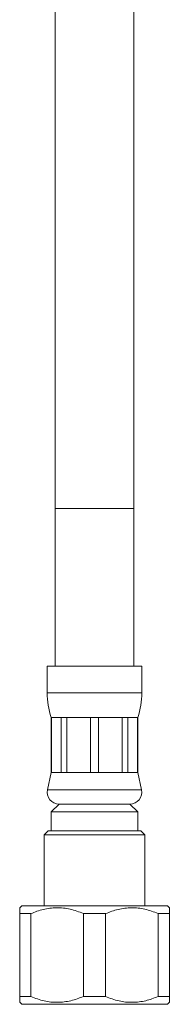
# Model space of a CAD drawing. Units: millimetres. Extents: x -177 to 510, y -257 to 474.
# Drawn here: x 91 to 110, y -145 to -20 of the extents above; entities that cross this region are included whole.
import ezdxf

# ---------------------------------------------------------------- set-up
doc = ezdxf.new("R2010")
doc.units = ezdxf.units.MM

msp = doc.modelspace()

# ---------------------------------------------------------------- linework, layer by layer
at = {"color": 7, "linetype": 'Continuous', "lineweight": 0}
for p, q in [((95.01, 69.03), (95.01, -82.27)), ((105.01, -82.27), (105.01, 69.03)), ((95.01, -82.27), (95.01, -102.27)), ((105.01, -102.27), (105.01, -82.27)), ((94.01, -102.27), (94.01, -105.65)), ((106.01, -102.27), (94.01, -102.27)), ((106.01, -105.65), (106.01, -102.27)), ((94.51, -108.77), (94.51, -115.77)), ((94.53, -108.77), (94.51, -108.77)), ((95.78, -108.77), (94.53, -108.77)), ((94.53, -108.77), (94.53, -115.77)), ((96.48, -108.77), (95.78, -108.77)), ((95.78, -115.77), (95.78, -108.77)), ((99.51, -108.77), (96.48, -108.77)), ((96.48, -108.77), (96.48, -115.77)), ((100.5, -108.77), (99.51, -108.77)), ((99.51, -115.77), (99.51, -108.77)), ((103.53, -108.77), (100.5, -108.77)), ((100.5, -108.77), (100.5, -115.77)), ((104.23, -108.77), (103.53, -108.77)), ((103.53, -115.77), (103.53, -108.77)), ((105.48, -108.77), (104.23, -108.77)), ((104.23, -108.77), (104.23, -115.77)), ((105.51, -108.77), (105.48, -108.77)), ((105.48, -115.77), (105.48, -108.77)), ((105.51, -115.77), (105.51, -108.77)), ((94.51, -115.77), (94.04, -117.96)), ((94.53, -115.77), (94.51, -115.77)), ((95.78, -115.77), (94.53, -115.77)), ((96.48, -115.77), (95.78, -115.77)), ((99.51, -115.77), (96.48, -115.77)), ((100.5, -115.77), (99.51, -115.77)), ((103.53, -115.77), (100.5, -115.77)), ((104.23, -115.77), (103.53, -115.77)), ((105.48, -115.77), (104.23, -115.77)), ((105.51, -115.77), (105.48, -115.77)), ((105.97, -117.96), (105.51, -115.77)), ((95.51, -119.77), (94.51, -120.77)), ((104.51, -119.77), (95.51, -119.77)), ((105.51, -120.77), (104.51, -119.77)), ((94.51, -120.77), (94.51, -123.17)), ((105.51, -120.77), (94.51, -120.77)), ((105.51, -123.17), (105.51, -120.77)), ((94.11, -123.17), (93.61, -123.67)), ((105.91, -123.17), (94.11, -123.17)), ((106.41, -123.67), (105.91, -123.17)), ((93.61, -123.67), (93.61, -132.67)), ((106.41, -123.67), (93.61, -123.67)), ((106.41, -132.67), (106.41, -123.67)), ((90.76, -132.67), (90.51, -132.92)), ((109.26, -132.67), (90.76, -132.67)), ((109.51, -132.92), (109.26, -132.67)), ((91.92, -133.67), (90.51, -133.67)), ((90.51, -133.67), (90.51, -144.17)), ((91.92, -144.17), (91.92, -133.67)), ((101.42, -133.67), (98.59, -133.67)), ((98.59, -133.67), (98.59, -144.17)), ((101.42, -144.17), (101.42, -133.67)), ((108.09, -133.67), (108.09, -144.17)), ((109.51, -133.67), (108.09, -133.67)), ((109.51, -144.17), (109.51, -133.67)), ((91.92, -144.17), (90.51, -144.17)), ((101.42, -144.17), (98.59, -144.17)), ((109.51, -144.17), (108.09, -144.17)), ((90.51, -144.92), (90.76, -145.17)), ((109.26, -145.17), (90.76, -145.17)), ((109.26, -145.17), (109.51, -144.92))]:
    msp.add_line(p, q, dxfattribs=at)
at = {"color": 8, "linetype": 'Continuous', "lineweight": 0}
for p, q in [((105.01, -82.27), (95.01, -82.27)), ((106.01, -105.65), (94.01, -105.65)), ((105.97, -117.96), (94.04, -117.96))]:
    msp.add_line(p, q, dxfattribs=at)
at = {"color": 7, "linetype": 'Continuous', "lineweight": 0}
for centre, radius, start, end in [((104.01, -105.65), 10, 180, 198.1949), ((96.01, -105.65), 10, 341.8051, 0), ((95.51, -118.27), 1.5, 167.9469, 270), ((104.51, -118.27), 1.5, 270, 12.0531)]:
    msp.add_arc(centre, radius, start, end, dxfattribs=at)
for points, knots in [([(90.51, -132.93), (90.51, -132.93), (90.51, -132.95), (90.51, -133.07), (90.51, -133.28), (90.51, -133.5), (90.51, -133.64), (90.51, -133.67)], [0, 0, 0, 0, 0.208642, 0.442764, 0.684625, 0.926557, 1, 1, 1, 1]), ([(91.92, -133.67), (92.18, -133.57), (92.7, -133.36), (93.51, -133.12), (94.35, -132.97), (95.2, -132.91), (96.05, -132.95), (96.91, -133.1), (97.76, -133.33), (98.31, -133.56), (98.59, -133.67)], [0, 0, 0, 0, 0.121018, 0.242002, 0.366651, 0.491274, 0.616134, 0.741017, 0.870485, 1, 1, 1, 1]), ([(101.42, -133.67), (101.68, -133.57), (102.2, -133.36), (103.01, -133.12), (103.85, -132.97), (104.7, -132.91), (105.55, -132.95), (106.41, -133.1), (107.26, -133.33), (107.81, -133.56), (108.09, -133.67)], [0, 0, 0, 0, 0.121018, 0.242002, 0.366651, 0.491274, 0.616134, 0.741017, 0.870485, 1, 1, 1, 1]), ([(109.51, -133.67), (109.51, -133.64), (109.51, -133.5), (109.51, -133.29), (109.51, -133.08), (109.51, -132.95), (109.51, -132.93), (109.51, -132.93)], [0, 0, 0, 0, 0.073443, 0.307974, 0.542441, 0.783962, 1, 1, 1, 1]), ([(90.51, -144.17), (90.51, -144.21), (90.51, -144.35), (90.51, -144.56), (90.51, -144.77), (90.51, -144.9), (90.51, -144.91), (90.51, -144.92)], [0, 0, 0, 0, 0.073443, 0.307974, 0.542441, 0.783962, 1, 1, 1, 1]), ([(98.59, -144.17), (98.33, -144.28), (97.81, -144.49), (97, -144.73), (96.17, -144.88), (95.32, -144.94), (94.46, -144.9), (93.61, -144.75), (92.76, -144.51), (92.2, -144.29), (91.92, -144.17)], [0, 0, 0, 0, 0.121018, 0.242002, 0.366651, 0.491274, 0.616134, 0.741017, 0.870485, 1, 1, 1, 1]), ([(108.09, -144.17), (107.83, -144.28), (107.31, -144.49), (106.5, -144.73), (105.67, -144.88), (104.82, -144.94), (103.96, -144.9), (103.11, -144.75), (102.26, -144.51), (101.7, -144.29), (101.42, -144.17)], [0, 0, 0, 0, 0.121018, 0.242002, 0.366651, 0.491274, 0.616134, 0.741017, 0.870485, 1, 1, 1, 1]), ([(109.51, -144.92), (109.51, -144.91), (109.51, -144.9), (109.51, -144.78), (109.51, -144.57), (109.51, -144.35), (109.51, -144.21), (109.51, -144.17)], [0, 0, 0, 0, 0.208642, 0.442764, 0.684625, 0.926557, 1, 1, 1, 1])]:
    msp.add_open_spline(points, degree=3, knots=knots, dxfattribs=at)

doc.saveas('drawing.dxf')
